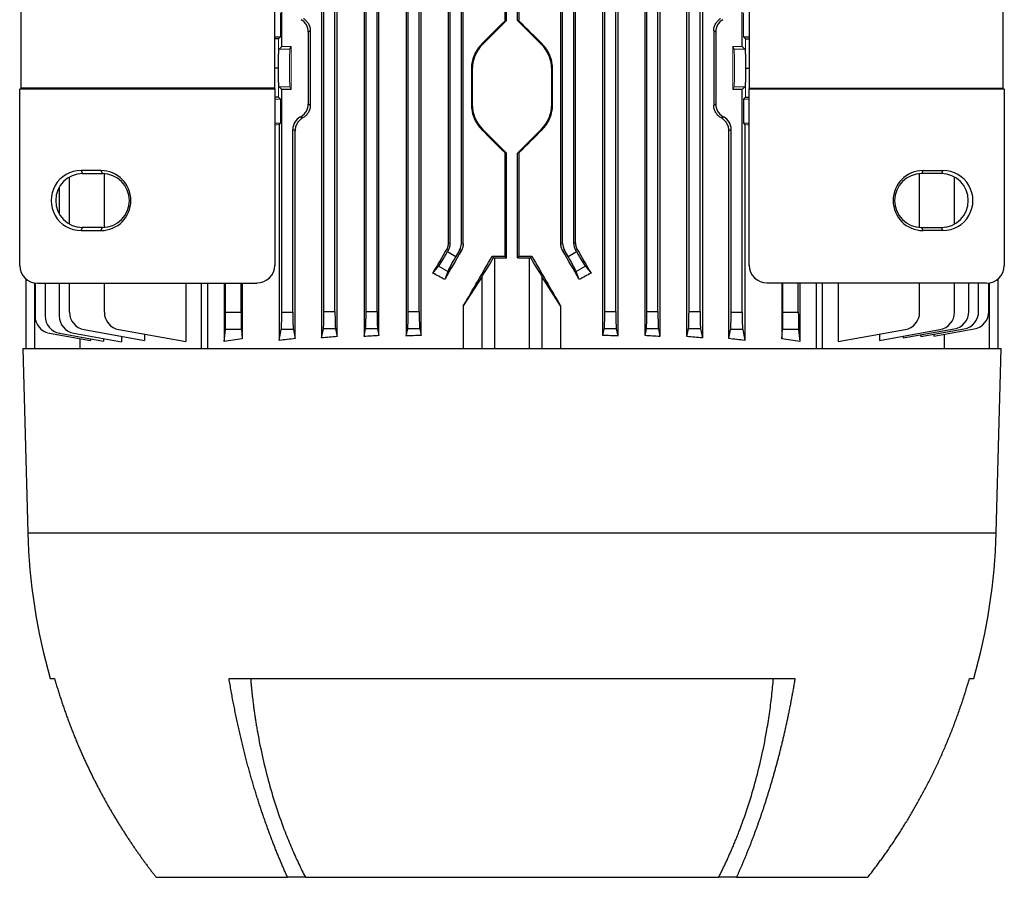
# Model space of a CAD drawing. Units: millimetres. Extents: x -1104 to 684, y -684 to 684.
# Drawn here: x -77 to 146, y 260 to 455 of the extents above; entities that cross this region are included whole.
import ezdxf

# ---------------------------------------------------------------- set-up
doc = ezdxf.new("R2010")
doc.units = ezdxf.units.MM

msp = doc.modelspace()

# ---------------------------------------------------------------- linework, layer by layer
at = {"color": 7, "linetype": 'Continuous', "lineweight": 25}
for p, q in [((-8.23, 576.25), (-8.23, 382.55)), ((-4.74, 382.84), (-4.74, 575.96)), ((1.38, 575.92), (1.38, 382.88)), ((4.75, 383.08), (4.75, 575.72)), ((10.94, 575.82), (10.94, 382.98)), ((14.28, 383.12), (14.28, 575.68)), ((55.49, 383.12), (55.49, 575.68)), ((58.83, 575.82), (58.83, 382.98)), ((65.02, 383.08), (65.02, 575.72)), ((68.39, 575.92), (68.39, 382.88)), ((74.51, 382.84), (74.51, 575.96)), ((77.99, 576.25), (77.99, 382.55)), ((-7.71, 388.53), (-7.71, 570.27)), ((-5.21, 388.53), (-5.21, 570.27)), ((1.83, 388.53), (1.83, 570.27)), ((4.33, 388.53), (4.33, 570.27)), ((11.37, 388.53), (11.37, 570.27)), ((13.87, 388.53), (13.87, 570.27)), ((55.89, 388.53), (55.89, 570.27)), ((58.39, 388.53), (58.39, 570.27)), ((65.43, 388.53), (65.43, 570.27)), ((67.93, 388.53), (67.93, 570.27)), ((74.97, 388.53), (74.97, 570.27)), ((77.47, 388.53), (77.47, 570.27)), ((23.82, 403.85), (23.82, 554.95)), ((45.95, 403.85), (45.95, 554.95)), ((-76.3, 439.09), (-76.3, 528.21)), ((-18.88, 528.21), (-18.88, 439.09)), ((88.65, 439.09), (88.65, 528.21)), ((146.07, 528.21), (146.07, 439.09)), ((-17.25, 448.52), (-17.25, 518.78)), ((87.01, 448.52), (87.01, 518.78)), ((20.91, 403.95), (20.91, 463.84)), ((23.41, 403.95), (23.41, 463.84)), ((33.63, 454.4), (33.63, 463.85)), ((36.13, 454.4), (36.13, 463.85)), ((46.35, 403.95), (46.35, 463.84)), ((48.85, 403.95), (48.85, 463.84)), ((20.5, 404.07), (20.5, 463.42)), ((33.23, 463.56), (33.23, 454.28)), ((36.54, 454.28), (36.54, 463.56)), ((49.27, 404.07), (49.27, 463.42)), ((33.63, 454.4), (28.23, 448.99)), ((33.23, 454.28), (33.63, 454.4)), ((41.54, 448.99), (36.13, 454.4)), ((36.13, 454.4), (36.54, 454.28)), ((-18.88, 450.7), (-17.52, 450.7)), ((-10.79, 452.04), (-11.25, 451.77)), ((-11.25, 451.77), (-11.25, 435.53)), ((-10.79, 452.04), (-10.79, 435.26)), ((80.56, 452.04), (80.56, 435.26)), ((81.01, 451.77), (80.56, 452.04)), ((81.01, 451.77), (81.01, 435.53)), ((87.29, 450.7), (88.65, 450.7)), ((-17.97, 450.25), (-18.88, 450.25)), ((-15.43, 447.9), (-15.12, 448.52)), ((28.08, 449.14), (28.23, 448.99)), ((41.69, 449.14), (41.54, 448.99)), ((85.19, 447.9), (84.88, 448.52)), ((87.74, 450.25), (88.65, 450.25)), ((-18.09, 443.65), (-18.88, 443.65)), ((25.68, 443.34), (25.88, 443.34)), ((25.68, 443.34), (25.68, 435.46)), ((25.88, 443.34), (25.88, 435.46)), ((43.88, 435.46), (43.88, 443.34)), ((44.09, 443.34), (43.88, 443.34)), ((44.09, 435.46), (44.09, 443.34)), ((87.86, 443.65), (88.65, 443.65)), ((-17.87, 439.4), (-17.25, 438.78)), ((87.01, 438.78), (87.63, 439.4)), ((-76.61, 438.83), (-76.3, 439.09)), ((-76.61, 438.83), (-18.85, 438.91)), ((-76.61, 398.94), (-76.61, 438.83)), ((-18.88, 439.09), (-76.3, 439.09)), ((-18.88, 439.09), (-18.85, 438.91)), ((-18.85, 438.91), (-18.85, 398.98)), ((-17.25, 388.36), (-17.25, 438.78)), ((-15.12, 438.78), (-17.25, 438.78)), ((87.01, 438.78), (84.88, 438.78)), ((87.01, 388.36), (87.01, 438.78)), ((88.62, 438.91), (88.65, 439.09)), ((88.62, 398.98), (88.62, 438.91)), ((88.62, 438.91), (146.38, 438.83)), ((88.65, 439.09), (146.07, 439.09)), ((146.07, 439.09), (146.38, 438.83)), ((146.38, 438.83), (146.38, 398.94)), ((-17.97, 437.05), (-18.85, 437.05)), ((-17.52, 436.6), (-17.52, 431.15)), ((-11.25, 435.53), (-10.79, 435.26)), ((25.68, 435.46), (25.88, 435.46)), ((44.09, 435.46), (43.88, 435.46)), ((80.56, 435.26), (81.01, 435.53)), ((87.29, 436.6), (87.29, 431.15)), ((87.74, 437.05), (88.62, 437.05)), ((-17.84, 430.83), (-17.84, 382)), ((87.61, 430.83), (87.61, 382)), ((-14.75, 388.36), (-14.75, 429.75)), ((-14.23, 429.46), (-14.75, 429.75)), ((-14.23, 382.39), (-14.23, 429.46)), ((28.08, 429.66), (28.23, 429.81)), ((28.23, 429.81), (33.63, 424.4)), ((36.13, 424.4), (41.54, 429.81)), ((41.69, 429.66), (41.54, 429.81)), ((84.51, 429.75), (84, 429.46)), ((84, 382.39), (84, 429.46)), ((84.51, 388.36), (84.51, 429.75)), ((33.23, 424.52), (33.23, 401.05)), ((33.63, 424.4), (33.23, 424.52)), ((33.63, 400.65), (33.63, 424.4)), ((36.54, 424.52), (36.13, 424.4)), ((36.13, 400.65), (36.13, 424.4)), ((36.54, 401.05), (36.54, 424.52)), ((-58.21, 420.44), (-62.71, 420.44)), ((-62.71, 420.44), (-62.37, 419.75)), ((-62.37, 419.75), (-57.87, 419.75)), ((-58.21, 420.44), (-57.87, 419.75)), ((-57.44, 407.57), (-57.44, 419.73)), ((127.2, 407.57), (127.2, 419.73)), ((127.98, 420.44), (127.63, 419.75)), ((132.13, 419.75), (127.63, 419.75)), ((127.98, 420.44), (132.48, 420.44)), ((132.48, 420.44), (132.13, 419.75)), ((-65.32, 408.31), (-65.32, 418.99)), ((135.09, 408.31), (135.09, 418.99)), ((-67.65, 416.7), (-67.65, 410.6)), ((-62.71, 406.86), (-62.37, 407.55)), ((-62.71, 406.86), (-58.21, 406.86)), ((-57.87, 407.55), (-62.37, 407.55)), ((-58.21, 406.86), (-57.87, 407.55)), ((127.98, 406.86), (127.63, 407.55)), ((127.63, 407.55), (132.13, 407.55)), ((132.48, 406.86), (127.98, 406.86)), ((132.48, 406.86), (132.13, 407.55)), ((20.5, 404.07), (20.91, 403.95)), ((23.41, 403.95), (23.82, 403.85)), ((45.95, 403.85), (46.35, 403.95)), ((48.85, 403.95), (49.27, 404.07)), ((20.51, 402.45), (20.09, 402.57)), ((20.31, 402.1), (20.51, 402.45)), ((20.31, 402.1), (22.18, 401.02)), ((23.01, 402.45), (22.18, 401.02)), ((23.42, 402.35), (23.01, 402.45)), ((46.76, 402.45), (46.35, 402.35)), ((47.58, 401.02), (46.76, 402.45)), ((47.58, 401.02), (49.46, 402.1)), ((49.68, 402.57), (49.26, 402.45)), ((49.26, 402.45), (49.46, 402.1)), ((30.4, 401.06), (30.63, 400.65)), ((30.89, 400.65), (33.63, 400.65)), ((30.89, 400.65), (30.89, 380.15)), ((33.63, 400.65), (33.23, 401.05)), ((36.54, 401.05), (36.13, 400.65)), ((36.13, 400.65), (38.88, 400.65)), ((38.88, 380.15), (38.88, 400.65)), ((39.14, 400.65), (39.37, 401.06)), ((16.98, 397.21), (18.26, 398.77)), ((20.32, 397.58), (18.26, 398.77)), ((20.32, 397.58), (19.65, 395.78)), ((51.51, 398.77), (49.44, 397.58)), ((50.12, 395.78), (49.44, 397.58)), ((51.51, 398.77), (52.79, 397.21)), ((-75.12, 380.15), (-75.12, 395.83)), ((-73.26, 395.01), (-73.26, 380.15)), ((-73.14, 394.99), (-73.14, 387.53)), ((-72.6, 394.95), (-22.85, 394.98)), ((-70.86, 394.96), (-70.86, 387.53)), ((-67.65, 394.96), (-67.65, 387.53)), ((-65.32, 388.36), (-65.32, 394.96)), ((-57.44, 388.36), (-57.44, 394.96)), ((-38.97, 394.98), (-38.97, 381.74)), ((-35.47, 380.15), (-35.47, 394.98)), ((-34.05, 394.98), (-34.05, 380.15)), ((-30.29, 394.98), (-30.29, 381.74)), ((-29.97, 388.36), (-29.97, 394.98)), ((-26.47, 388.36), (-26.47, 394.98)), ((-26.2, 394.98), (-26.2, 382.35)), ((28.12, 396.43), (23.86, 389.78)), ((28.12, 380.15), (28.12, 396.43)), ((41.65, 396.43), (41.65, 380.15)), ((45.9, 389.78), (41.65, 396.43)), ((142.37, 394.95), (92.61, 394.98)), ((95.97, 394.98), (95.97, 382.35)), ((96.23, 388.36), (96.23, 394.98)), ((99.73, 388.36), (99.73, 394.98)), ((100.06, 394.98), (100.06, 381.74)), ((103.82, 380.15), (103.82, 394.98)), ((105.24, 380.15), (105.24, 394.98)), ((108.74, 394.98), (108.74, 381.74)), ((127.2, 388.36), (127.2, 394.96)), ((135.09, 388.36), (135.09, 394.96)), ((138.33, 388.53), (138.33, 394.96)), ((140.56, 388.53), (140.56, 394.96)), ((142.86, 388.53), (142.86, 394.98)), ((143.03, 380.15), (143.03, 395.01)), ((144.88, 395.83), (144.88, 380.15)), ((-29.97, 388.36), (-26.47, 388.36)), ((-17.25, 388.36), (-14.75, 388.36)), ((-7.71, 388.53), (-5.21, 388.53)), ((1.83, 388.53), (4.33, 388.53)), ((11.37, 388.53), (13.87, 388.53)), ((23.86, 389.78), (23.86, 380.15)), ((45.9, 389.78), (45.9, 380.15)), ((55.89, 388.53), (58.39, 388.53)), ((65.43, 388.53), (67.93, 388.53)), ((74.97, 388.53), (77.47, 388.53)), ((84.51, 388.36), (87.01, 388.36)), ((96.23, 388.36), (99.73, 388.36)), ((-69.83, 383.59), (-60.6, 381.97)), ((-67.56, 383.59), (-57.65, 381.85)), ((-64.34, 383.59), (-53.57, 381.69)), ((-62.01, 384.42), (-48.32, 382)), ((-54.13, 384.42), (-38.97, 381.74)), ((-30.29, 381.74), (-30.02, 384.42)), ((-26.41, 384.42), (-30.02, 384.42)), ((-26.41, 384.42), (-26.2, 382.35)), ((-17.84, 382), (-17.36, 384.42)), ((-14.63, 384.42), (-17.36, 384.42)), ((-14.63, 384.42), (-14.23, 382.39)), ((-8.23, 382.55), (-7.82, 384.59)), ((-5.09, 384.59), (-7.82, 384.59)), ((-5.09, 384.59), (-4.74, 382.84)), ((1.38, 382.88), (1.72, 384.59)), ((4.45, 384.59), (1.72, 384.59)), ((4.45, 384.59), (4.75, 383.08)), ((10.94, 382.98), (11.26, 384.59)), ((13.99, 384.59), (11.26, 384.59)), ((13.99, 384.59), (14.28, 383.12)), ((55.49, 383.12), (55.78, 384.59)), ((58.51, 384.59), (55.78, 384.59)), ((58.51, 384.59), (58.83, 382.98)), ((65.02, 383.08), (65.32, 384.59)), ((68.05, 384.59), (65.32, 384.59)), ((68.05, 384.59), (68.39, 382.88)), ((74.51, 382.84), (74.86, 384.59)), ((77.59, 384.59), (74.86, 384.59)), ((77.59, 384.59), (77.99, 382.55)), ((84, 382.39), (84.4, 384.42)), ((87.13, 384.42), (84.4, 384.42)), ((87.13, 384.42), (87.61, 382)), ((95.97, 382.35), (96.18, 384.42)), ((99.79, 384.42), (96.18, 384.42)), ((99.79, 384.42), (100.06, 381.74)), ((108.74, 381.74), (123.9, 384.42)), ((118.09, 382), (131.78, 384.42)), ((123.45, 382.55), (135.03, 384.59)), ((127.51, 382.88), (137.25, 384.59)), ((130.43, 382.98), (139.55, 384.59)), ((-63, 382.39), (-63, 380.15)), ((-60.6, 382.37), (-60.6, 381.97)), ((-57.65, 382.41), (-57.65, 381.85)), ((-53.57, 382.93), (-53.57, 381.69)), ((-48.32, 383.39), (-48.32, 382)), ((118.09, 383.39), (118.09, 382)), ((123.45, 382.95), (123.45, 382.55)), ((127.51, 383.27), (127.51, 382.88)), ((130.43, 383.39), (130.43, 382.98)), ((132.77, 383.4), (132.77, 380.15)), ((-75.88, 380.15), (-74.79, 338.45)), ((-75.88, 380.15), (145.65, 380.15)), ((144.55, 338.45), (145.65, 380.15)), ((-74.79, 338.45), (144.55, 338.45)), ((-69.69, 305.45), (-68.72, 305.45)), ((-29.2, 305.45), (98.97, 305.45)), ((138.49, 305.45), (139.45, 305.45)), ((-45.7, 260.45), (-15.95, 260.45)), ((-11.91, 260.45), (-15.95, 260.45)), ((-11.91, 260.45), (81.68, 260.45)), ((85.72, 260.45), (81.68, 260.45)), ((85.72, 260.45), (115.47, 260.45))]:
    msp.add_line(p, q, dxfattribs=at)
at = {"color": 144, "linetype": 'Continuous', "lineweight": 18}
for p, q in [((-17.52, 456.15), (-17.52, 450.7)), ((87.29, 456.15), (87.29, 450.7)), ((-17.52, 450.7), (-17.97, 450.25)), ((87.74, 450.25), (87.29, 450.7)), ((-18.09, 443.65), (-17.97, 450.25)), ((-17.25, 448.52), (-17.87, 447.9)), ((-17.25, 448.52), (-15.12, 448.52)), ((-15.12, 438.78), (-15.12, 448.52)), ((84.88, 438.78), (84.88, 448.52)), ((84.88, 448.52), (87.01, 448.52)), ((87.63, 447.9), (87.01, 448.52)), ((87.86, 443.65), (87.74, 450.25)), ((-15.43, 447.9), (-17.87, 447.9)), ((85.19, 447.9), (87.63, 447.9)), ((-18.09, 443.65), (-17.97, 437.05)), ((87.86, 443.65), (87.74, 437.05)), ((-15.43, 439.4), (-17.87, 439.4)), ((-15.12, 438.78), (-15.43, 439.4)), ((84.88, 438.78), (85.19, 439.4)), ((85.19, 439.4), (87.63, 439.4)), ((-18.85, 436.6), (-17.52, 436.6)), ((-17.97, 437.05), (-17.52, 436.6)), ((87.29, 436.6), (87.74, 437.05)), ((87.29, 436.6), (88.62, 436.6)), ((-12.87, 432.71), (-13.12, 432.57)), ((-12.39, 432.43), (-12.87, 432.71)), ((82.64, 432.71), (82.16, 432.43)), ((82.64, 432.71), (82.89, 432.57)), ((-17.52, 431.15), (-18.85, 431.15)), ((-17.84, 430.83), (-17.52, 431.15)), ((-13.12, 432.57), (-12.64, 432.29)), ((82.4, 432.29), (82.89, 432.57)), ((87.61, 430.83), (87.29, 431.15)), ((88.62, 431.15), (87.29, 431.15))]:
    msp.add_line(p, q, dxfattribs=at)
at = {"color": 7, "linetype": 'Continuous', "lineweight": 25}
for centre, radius, start, end in [((33.88, 443.34), 8, 135, 180), ((35.88, 443.34), 8, 0, 45), ((33.88, 435.46), 8, 180, 225), ((35.88, 435.46), 8, 315, 0), ((-62.36, 413.65), 6.1, 90.0067, 269.9933), ((-57.87, 413.65), 6.1, 270.0067, 89.9933), ((127.63, 413.65), 6.1, 90.0067, 269.9933), ((132.13, 413.65), 6.1, 270.0067, 89.9933), ((-61.32, 388.36), 4, 180, 260), ((-53.44, 388.36), 4, 180, 260), ((123.2, 388.36), 4, 280, 0), ((131.09, 388.36), 4, 280, 0), ((134.33, 388.53), 4, 280, 0), ((136.56, 388.53), 4, 280, 0), ((138.86, 388.53), 4, 280, 0), ((-69.14, 387.53), 4, 180, 260), ((-66.86, 387.53), 4, 180, 260), ((-63.65, 387.53), 4, 180, 260), ((56.83, 341.9), 131.66, 181.5, 196.0703), ((12.93, 341.9), 131.66, 343.9297, 358.5)]:
    msp.add_arc(centre, radius, start, end, dxfattribs=at)
for centre, major_axis, ratio, start_param, end_param in [((-14.5, 451.77), (-2.82, -1.63), 0.999188, 2.618346, 3.66484), ((34.88, 458.37), (98.49, 98.52), 0.012341, 4.630937, 4.683272), ((34.88, 458.37), (-98.49, 98.52), 0.012341, 1.599913, 1.652248), ((84.27, 451.77), (2.82, -1.63), 0.999188, 2.618346, 3.66484), ((-14.5, 435.53), (-2.82, 1.63), 0.999188, 2.618346, 3.66484), ((84.27, 435.53), (2.82, 1.63), 0.999188, 2.618346, 3.66484), ((-11.49, 429.75), (2.82, -1.63), 0.999188, 2.618346, 3.66484), ((81.26, 429.75), (-2.82, -1.63), 0.999188, 2.618346, 3.66484), ((34.88, 420.43), (-98.49, 98.52), 0.012341, 4.741506, 4.793841), ((34.88, 420.43), (98.49, 98.52), 0.012341, 1.489345, 1.541679), ((-62.71, 413.65), (-6.79, 0), 0.999848, 4.711779, 7.854591), ((-58.21, 413.65), (-6.79, 0), 0.999848, 1.571406, 4.711779), ((127.98, 413.65), (6.79, 0), 0.999848, 1.571406, 4.711779), ((132.48, 413.65), (6.79, 0), 0.999848, 4.711779, 7.854591), ((17.91, 403.95), (-2.9, 0.78), 0.999347, 2.879956, 3.403229), ((20.41, 403.95), (-2.9, 0.78), 0.999347, 2.879956, 3.403229), ((49.36, 403.95), (-2.9, -0.78), 0.999347, 6.021549, 6.544821), ((51.86, 403.95), (-2.9, -0.78), 0.999347, 6.021549, 6.544821), ((34.88, 434.99), (98.45, 170.74), 0.017444, 4.499334, 4.531411), ((20.19, 402.17), (2, 3.46), 0.034921, 3.351032, 4.712389), ((34.88, 415.38), (98.45, 170.74), 0.017444, 1.657241, 1.695886), ((34.88, 415.38), (-98.45, 170.74), 0.017444, 4.5873, 4.625944), ((49.58, 402.17), (-2, 3.46), 0.034921, 1.570796, 2.932153), ((34.88, 434.99), (-98.45, 170.74), 0.017444, 1.751775, 1.783851), ((22.3, 400.95), (2, 3.46), 0.034921, 1.570796, 2.932153), ((34.88, 415.7), (98.45, 170.74), 0.017444, 4.570038, 4.636577), ((30.89, 401.31), (3, 5.2), 0.017444, 3.504049, 4.59608), ((34.88, 404.49), (98.5, 0), 0.034921, 4.666819, 4.695616), ((30.89, 400.75), (3, 0), 0.034921, 4.626322, 4.712389), ((34.88, 404.49), (98.5, 0), 0.034921, 4.729162, 4.757958), ((38.88, 400.75), (3, 0), 0.034921, 4.712389, 4.798456), ((38.88, 401.31), (-3, 5.2), 0.017444, 1.687105, 2.779136), ((34.88, 415.7), (-98.45, 170.74), 0.017444, 1.646608, 1.713147), ((47.46, 400.95), (-2, 3.46), 0.034921, 3.351032, 4.712389), ((-72.59, 398.96), (-3.82, -1.27), 0.993921, 5.96373, 7.531485), ((-22.85, 398.99), (-1.79, 3.58), 0.999239, 2.678798, 4.248376), ((34.88, 363.1), (97.91, -59.17), 0.181953, 1.835649, 1.86313), ((34.88, 363.1), (97.91, 59.17), 0.181953, 1.278462, 1.305943), ((92.62, 398.99), (1.79, 3.58), 0.999239, 2.034809, 3.604388), ((142.36, 398.96), (3.82, -1.27), 0.993921, 5.034886, 6.60264), ((-30.04, 388.36), (0, 4), 0.017455, 3.316126, 4.712389), ((-26.4, 388.36), (0, 4), 0.017455, 1.570796, 2.96706), ((-17.39, 388.36), (0, 4), 0.034921, 3.316126, 4.712389), ((-14.61, 388.36), (0, 4), 0.034921, 1.570796, 2.96706), ((-7.85, 388.53), (0, 4), 0.034921, 3.316126, 4.712389), ((-5.07, 388.53), (0, 4), 0.034921, 1.570796, 2.96706), ((1.69, 388.53), (0, 4), 0.034921, 3.316126, 4.712389), ((4.47, 388.53), (0, 4), 0.034921, 1.570796, 2.96706), ((11.23, 388.53), (0, 4), 0.034921, 3.316126, 4.712389), ((14.01, 388.53), (0, 4), 0.034921, 1.570796, 2.96706), ((55.75, 388.53), (0, 4), 0.034921, 3.316126, 4.712389), ((58.53, 388.53), (0, 4), 0.034921, 1.570796, 2.96706), ((65.29, 388.53), (0, 4), 0.034921, 3.316126, 4.712389), ((68.07, 388.53), (0, 4), 0.034921, 1.570796, 2.96706), ((74.83, 388.53), (0, 4), 0.034921, 3.316126, 4.712389), ((77.61, 388.53), (0, 4), 0.034921, 1.570796, 2.96706), ((84.37, 388.36), (0, 4), 0.034921, 3.316126, 4.712389), ((87.15, 388.36), (0, 4), 0.034921, 1.570796, 2.96706), ((96.16, 388.36), (0, 4), 0.017455, 3.316126, 4.712389), ((99.8, 388.36), (0, 4), 0.017455, 1.570796, 2.96706), ((34.88, 368.72), (98.5, 0), 0.176327, 2.239763, 2.29381), ((34.88, 367.33), (98.5, 0), 0.176327, 2.092784, 2.135619), ((34.88, 366.94), (98.5, 0), 0.176327, 1.984824, 2.023793), ((34.88, 366.54), (98.5, 0), 0.176327, 1.881717, 1.917882), ((34.88, 366.14), (98.5, 0), 0.176327, 1.78152, 1.816343), ((34.88, 366.14), (98.5, 0), 0.176327, 1.32525, 1.360072), ((34.88, 366.54), (98.5, 0), 0.176327, 1.223711, 1.259876), ((34.88, 366.94), (98.5, 0), 0.176327, 1.117799, 1.156768), ((34.88, 367.33), (98.5, 0), 0.176327, 1.005974, 1.048809), ((34.88, 368.72), (98.5, 0), 0.176327, 0.847783, 0.90183)]:
    msp.add_ellipse(centre, major_axis=major_axis, ratio=ratio, start_param=start_param, end_param=end_param, dxfattribs=at)
at = {"color": 144, "linetype": 'Continuous', "lineweight": 18}
for centre, major_axis, ratio, start_param, end_param in [((-17.86, 443.65), (0, 4.25), 0.034921, 0.034907, 3.106686), ((-15.42, 443.65), (0, 4.25), 0.017455, 0.034907, 3.106686), ((85.19, 443.65), (0, 4.25), 0.017455, 3.176499, 6.248279), ((87.63, 443.65), (0, 4.25), 0.034921, 3.176499, 6.248279), ((34.88, 427.93), (98.5, 0), 0.034921, 2.135619, 2.147814), ((34.88, 456.24), (98.48, 56.93), 0.030233, 2.05389, 2.056753), ((34.88, 456.24), (98.48, -56.93), 0.030233, 1.084839, 1.087703), ((34.88, 427.93), (98.5, 0), 0.034921, 0.993778, 1.005974)]:
    msp.add_ellipse(centre, major_axis=major_axis, ratio=ratio, start_param=start_param, end_param=end_param, dxfattribs=at)
at = {"color": 7, "linetype": 'Continuous', "lineweight": 25}
for points, knots in [([(-12.39, 454.87), (-12.16, 454.73), (-11.95, 454.56), (-11.65, 454.27), (-11.56, 454.16), (-11.39, 453.94), (-11.31, 453.82), (-11.17, 453.58), (-11.11, 453.45), (-11, 453.18), (-10.95, 453.04), (-10.83, 452.62), (-10.79, 452.33), (-10.79, 452.04)], [0, 0, 0, 0, 0.25, 0.25, 0.375, 0.375, 0.5, 0.5, 0.625, 0.625, 0.75, 0.75, 1, 1, 1, 1]), ([(80.56, 452.04), (80.56, 452.33), (80.6, 452.62), (80.72, 453.04), (80.76, 453.18), (80.87, 453.45), (80.94, 453.58), (81.08, 453.82), (81.16, 453.94), (81.33, 454.16), (81.42, 454.27), (81.71, 454.56), (81.93, 454.73), (82.16, 454.87)], [0, 0, 0, 0, 0.25, 0.25, 0.375, 0.375, 0.5, 0.5, 0.625, 0.625, 0.75, 0.75, 1, 1, 1, 1]), ([(28.08, 449.14), (27.7, 448.76), (27.36, 448.34), (26.92, 447.68), (26.78, 447.45), (26.52, 446.97), (26.41, 446.73), (26.1, 445.99), (25.94, 445.47), (25.78, 444.68), (25.74, 444.42), (25.69, 443.88), (25.68, 443.61), (25.68, 443.34)], [0, 0, 0, 0, 0.25, 0.25, 0.375, 0.375, 0.5, 0.5, 0.75, 0.75, 0.875, 0.875, 1, 1, 1, 1]), ([(44.09, 443.34), (44.09, 443.88), (44.04, 444.41), (43.88, 445.2), (43.82, 445.46), (43.66, 445.97), (43.57, 446.23), (43.26, 446.97), (43.01, 447.44), (42.41, 448.33), (42.07, 448.76), (41.69, 449.14)], [0, 0, 0, 0, 0.25, 0.25, 0.375, 0.375, 0.5, 0.5, 0.75, 0.75, 1, 1, 1, 1]), ([(-10.79, 435.26), (-10.79, 434.97), (-10.83, 434.68), (-10.95, 434.26), (-11, 434.12), (-11.11, 433.85), (-11.17, 433.72), (-11.31, 433.48), (-11.39, 433.36), (-11.56, 433.14), (-11.65, 433.03), (-11.94, 432.74), (-12.16, 432.57), (-12.39, 432.43)], [0, 0, 0, 0, 0.25, 0.25, 0.375, 0.375, 0.5, 0.5, 0.625, 0.625, 0.75, 0.75, 1, 1, 1, 1]), ([(25.68, 435.46), (25.68, 434.92), (25.73, 434.39), (25.89, 433.6), (25.95, 433.34), (26.11, 432.83), (26.2, 432.57), (26.51, 431.83), (26.76, 431.36), (27.35, 430.47), (27.7, 430.04), (28.08, 429.66)], [0, 0, 0, 0, 0.25, 0.25, 0.375, 0.375, 0.5, 0.5, 0.75, 0.75, 1, 1, 1, 1]), ([(41.69, 429.66), (42.07, 430.04), (42.41, 430.46), (42.85, 431.12), (42.99, 431.35), (43.25, 431.83), (43.36, 432.07), (43.67, 432.81), (43.83, 433.33), (43.99, 434.12), (44.03, 434.38), (44.08, 434.92), (44.09, 435.19), (44.09, 435.46)], [0, 0, 0, 0, 0.25, 0.25, 0.375, 0.375, 0.5, 0.5, 0.75, 0.75, 0.875, 0.875, 1, 1, 1, 1]), ([(82.16, 432.43), (81.93, 432.57), (81.71, 432.74), (81.42, 433.03), (81.33, 433.14), (81.16, 433.36), (81.08, 433.48), (80.94, 433.72), (80.88, 433.85), (80.76, 434.12), (80.72, 434.26), (80.6, 434.68), (80.56, 434.97), (80.56, 435.26)], [0, 0, 0, 0, 0.25, 0.25, 0.375, 0.375, 0.5, 0.5, 0.625, 0.625, 0.75, 0.75, 1, 1, 1, 1]), ([(-12.64, 432.29), (-12.87, 432.15), (-13.08, 431.98), (-13.37, 431.69), (-13.46, 431.58), (-13.63, 431.36), (-13.71, 431.24), (-13.85, 431), (-13.91, 430.87), (-14.03, 430.61), (-14.07, 430.47), (-14.19, 430.04), (-14.23, 429.75), (-14.23, 429.46)], [0, 0, 0, 0, 0.25, 0.25, 0.375, 0.375, 0.5, 0.5, 0.625, 0.625, 0.75, 0.75, 1, 1, 1, 1]), ([(84, 429.46), (84, 429.75), (83.96, 430.04), (83.84, 430.47), (83.79, 430.61), (83.68, 430.87), (83.62, 431), (83.48, 431.24), (83.4, 431.36), (83.23, 431.58), (83.14, 431.69), (82.85, 431.98), (82.63, 432.15), (82.4, 432.29)], [0, 0, 0, 0, 0.25, 0.25, 0.375, 0.375, 0.5, 0.5, 0.625, 0.625, 0.75, 0.75, 1, 1, 1, 1]), ([(20.09, 402.57), (20.22, 402.79), (20.32, 403.03), (20.46, 403.54), (20.5, 403.8), (20.5, 404.07)], [0, 0, 0, 0, 0.5, 0.5, 1, 1, 1, 1]), ([(23.82, 403.85), (23.82, 403.58), (23.78, 403.32), (23.65, 402.82), (23.55, 402.57), (23.42, 402.35)], [0, 0, 0, 0, 0.5, 0.5, 1, 1, 1, 1]), ([(46.35, 402.35), (46.22, 402.57), (46.12, 402.81), (45.99, 403.32), (45.95, 403.58), (45.95, 403.85)], [0, 0, 0, 0, 0.5, 0.5, 1, 1, 1, 1]), ([(49.27, 404.07), (49.27, 403.8), (49.31, 403.54), (49.44, 403.04), (49.54, 402.79), (49.68, 402.57)], [0, 0, 0, 0, 0.5, 0.5, 1, 1, 1, 1]), ([(-68.72, 305.45), (-68.61, 305.09), (-68.41, 304.37), (-68.08, 303.29), (-67.75, 302.23), (-67.41, 301.17), (-67.07, 300.13), (-66.72, 299.09), (-66.36, 298.06), (-66, 297.04), (-65.63, 296.03), (-65.25, 295.03), (-64.87, 294.04), (-64.48, 293.05), (-64.09, 292.08), (-63.69, 291.11), (-63.29, 290.16), (-62.88, 289.21), (-62.47, 288.27), (-62.05, 287.34), (-61.63, 286.43), (-61.2, 285.52), (-60.77, 284.61), (-60.34, 283.72), (-59.9, 282.84), (-59.46, 281.97), (-59.01, 281.1), (-58.56, 280.24), (-58.11, 279.4), (-57.66, 278.56), (-57.2, 277.73), (-56.74, 276.91), (-56.28, 276.1), (-55.81, 275.3), (-55.34, 274.51), (-54.87, 273.72), (-54.4, 272.95), (-53.93, 272.18), (-53.45, 271.42), (-52.97, 270.67), (-52.5, 269.93), (-52.02, 269.2), (-51.53, 268.48), (-51.05, 267.76), (-50.57, 267.06), (-50.08, 266.36), (-49.6, 265.67), (-49.11, 264.99), (-48.63, 264.31), (-48.14, 263.65), (-47.65, 262.99), (-47.17, 262.35), (-46.68, 261.71), (-46.19, 261.07), (-45.86, 260.66), (-45.7, 260.45)], [0, 0, 0, 0, 0.022169, 0.044211, 0.066126, 0.087914, 0.109575, 0.131109, 0.152516, 0.173796, 0.194949, 0.215975, 0.236874, 0.257646, 0.278291, 0.298809, 0.319201, 0.339465, 0.359602, 0.379612, 0.399496, 0.419252, 0.438881, 0.458384, 0.477759, 0.497008, 0.516129, 0.535124, 0.553992, 0.572732, 0.591346, 0.609833, 0.628193, 0.646426, 0.664532, 0.682511, 0.700364, 0.718089, 0.735687, 0.753159, 0.770503, 0.787721, 0.804811, 0.821775, 0.838612, 0.855322, 0.871905, 0.888361, 0.90469, 0.920892, 0.936968, 0.952916, 0.968738, 0.984432, 1, 1, 1, 1]), ([(-15.95, 260.45), (-16.08, 260.73), (-16.33, 261.28), (-16.7, 262.12), (-17.07, 262.98), (-17.44, 263.85), (-17.81, 264.74), (-18.18, 265.64), (-18.55, 266.55), (-18.92, 267.48), (-19.29, 268.42), (-19.66, 269.38), (-20.02, 270.36), (-20.39, 271.35), (-20.75, 272.35), (-21.11, 273.37), (-21.47, 274.41), (-21.83, 275.46), (-22.18, 276.53), (-22.53, 277.61), (-22.88, 278.71), (-23.23, 279.82), (-23.57, 280.95), (-23.91, 282.1), (-24.25, 283.26), (-24.58, 284.44), (-24.91, 285.63), (-25.23, 286.84), (-25.55, 288.06), (-25.86, 289.31), (-26.17, 290.56), (-26.48, 291.84), (-26.78, 293.13), (-27.07, 294.43), (-27.36, 295.75), (-27.65, 297.09), (-27.92, 298.45), (-28.19, 299.82), (-28.46, 301.2), (-28.71, 302.6), (-28.96, 304.02), (-29.12, 304.97), (-29.2, 305.45)], [0, 0, 0, 0, 0.020655, 0.041532, 0.062632, 0.083955, 0.105501, 0.127269, 0.149261, 0.171475, 0.193912, 0.216572, 0.239455, 0.26256, 0.285888, 0.30944, 0.333214, 0.35721, 0.38143, 0.405873, 0.430538, 0.455426, 0.480538, 0.505872, 0.531428, 0.557208, 0.583211, 0.609436, 0.635885, 0.662556, 0.68945, 0.716567, 0.743907, 0.77147, 0.799256, 0.827265, 0.855497, 0.883952, 0.912629, 0.94153, 0.970653, 1, 1, 1, 1]), ([(-24.32, 305.45), (-24.29, 305.12), (-24.24, 304.46), (-24.14, 303.47), (-24.04, 302.48), (-23.93, 301.48), (-23.82, 300.47), (-23.69, 299.47), (-23.56, 298.46), (-23.41, 297.44), (-23.26, 296.42), (-23.1, 295.4), (-22.94, 294.38), (-22.47, 291.68), (-21.61, 287.42), (-20.18, 281.68), (-18.49, 276.12), (-16.96, 271.85), (-15.76, 268.84), (-15.01, 267.03), (-14.24, 265.29), (-13.47, 263.61), (-12.7, 262), (-12.17, 260.96), (-11.91, 260.45)], [0, 0, 0, 0, 0.020115, 0.040361, 0.06074, 0.081251, 0.101895, 0.122671, 0.14358, 0.164622, 0.185797, 0.207106, 0.228547, 0.250122, 0.377475, 0.5, 0.624902, 0.750093, 0.794574, 0.837921, 0.880137, 0.921221, 0.961175, 1, 1, 1, 1]), ([(81.68, 260.45), (81.82, 260.73), (82.1, 261.29), (82.53, 262.14), (82.95, 263.01), (83.37, 263.9), (83.79, 264.82), (84.21, 265.75), (84.63, 266.71), (85.05, 267.68), (85.46, 268.68), (85.87, 269.69), (86.83, 272.15), (88.26, 276.12), (89.94, 281.68), (91.38, 287.42), (92.31, 292.02), (92.88, 295.4), (93.19, 297.44), (93.46, 299.46), (93.7, 301.47), (93.92, 303.46), (94.03, 304.79), (94.09, 305.45)], [0, 0, 0, 0, 0.021054, 0.042445, 0.064172, 0.086236, 0.108637, 0.131374, 0.154449, 0.177861, 0.20161, 0.225697, 0.250122, 0.375207, 0.5, 0.622631, 0.750094, 0.793073, 0.835519, 0.877434, 0.918819, 0.959673, 1, 1, 1, 1]), ([(98.97, 305.45), (98.91, 305.09), (98.79, 304.37), (98.6, 303.29), (98.41, 302.23), (98.22, 301.17), (98.02, 300.13), (97.82, 299.09), (97.61, 298.06), (97.4, 297.04), (97.19, 296.03), (96.97, 295.03), (96.75, 294.04), (96.53, 293.05), (96.3, 292.08), (96.08, 291.11), (95.84, 290.16), (95.61, 289.21), (95.37, 288.27), (95.13, 287.34), (94.89, 286.43), (94.64, 285.52), (94.39, 284.61), (94.14, 283.72), (93.89, 282.84), (93.64, 281.97), (93.38, 281.1), (93.12, 280.24), (92.86, 279.4), (92.6, 278.56), (92.34, 277.73), (92.07, 276.91), (91.81, 276.1), (91.54, 275.3), (91.27, 274.51), (91, 273.72), (90.73, 272.95), (90.46, 272.18), (90.18, 271.42), (89.91, 270.67), (89.63, 269.93), (89.35, 269.2), (89.08, 268.48), (88.8, 267.76), (88.52, 267.06), (88.24, 266.36), (87.96, 265.67), (87.68, 264.99), (87.4, 264.31), (87.12, 263.65), (86.84, 262.99), (86.56, 262.35), (86.28, 261.71), (86, 261.07), (85.81, 260.66), (85.72, 260.45)], [0, 0, 0, 0, 0.022169, 0.044211, 0.066126, 0.087914, 0.1095749, 0.1311089, 0.1525159, 0.1737959, 0.194949, 0.215975, 0.2368741, 0.2576462, 0.2782913, 0.2988094, 0.3192006, 0.3394648, 0.359602, 0.3796123, 0.3994956, 0.4192519, 0.4388813, 0.4583838, 0.4777593, 0.4970078, 0.5161294, 0.535124, 0.5539917, 0.5727325, 0.5913463, 0.6098332, 0.6281931, 0.6464262, 0.6645322, 0.6825114, 0.7003636, 0.7180889, 0.7356872, 0.7531587, 0.7705032, 0.7877208, 0.8048114, 0.8217752, 0.838612, 0.8553219, 0.8719049, 0.888361, 0.9046901, 0.9208924, 0.9369677, 0.9529162, 0.9687377, 0.9844323, 1, 1, 1, 1]), ([(115.47, 260.45), (115.69, 260.73), (116.12, 261.28), (116.76, 262.12), (117.41, 262.98), (118.05, 263.85), (118.7, 264.74), (119.34, 265.64), (119.99, 266.55), (120.63, 267.48), (121.27, 268.42), (121.91, 269.38), (122.54, 270.36), (123.17, 271.35), (123.8, 272.35), (124.43, 273.37), (125.05, 274.41), (125.67, 275.46), (126.29, 276.53), (126.9, 277.61), (127.51, 278.71), (128.11, 279.82), (128.7, 280.95), (129.29, 282.1), (129.88, 283.26), (130.45, 284.44), (131.02, 285.63), (131.59, 286.84), (132.14, 288.06), (132.69, 289.31), (133.23, 290.56), (133.76, 291.84), (134.28, 293.13), (134.79, 294.43), (135.29, 295.75), (135.78, 297.09), (136.26, 298.45), (136.73, 299.82), (137.19, 301.2), (137.64, 302.6), (138.07, 304.02), (138.35, 304.97), (138.49, 305.45)], [0, 0, 0, 0, 0.020655, 0.041532, 0.062632, 0.083955, 0.105501, 0.127269, 0.149261, 0.171475, 0.193912, 0.216572, 0.239455, 0.26256, 0.285888, 0.30944, 0.333214, 0.35721, 0.38143, 0.405873, 0.430538, 0.455426, 0.480538, 0.505872, 0.531428, 0.557208, 0.583211, 0.609436, 0.635885, 0.662556, 0.68945, 0.716567, 0.743907, 0.77147, 0.799256, 0.827265, 0.855497, 0.883952, 0.912629, 0.94153, 0.970653, 1, 1, 1, 1])]:
    msp.add_open_spline(points, degree=3, knots=knots, dxfattribs=at)

doc.saveas('drawing.dxf')
